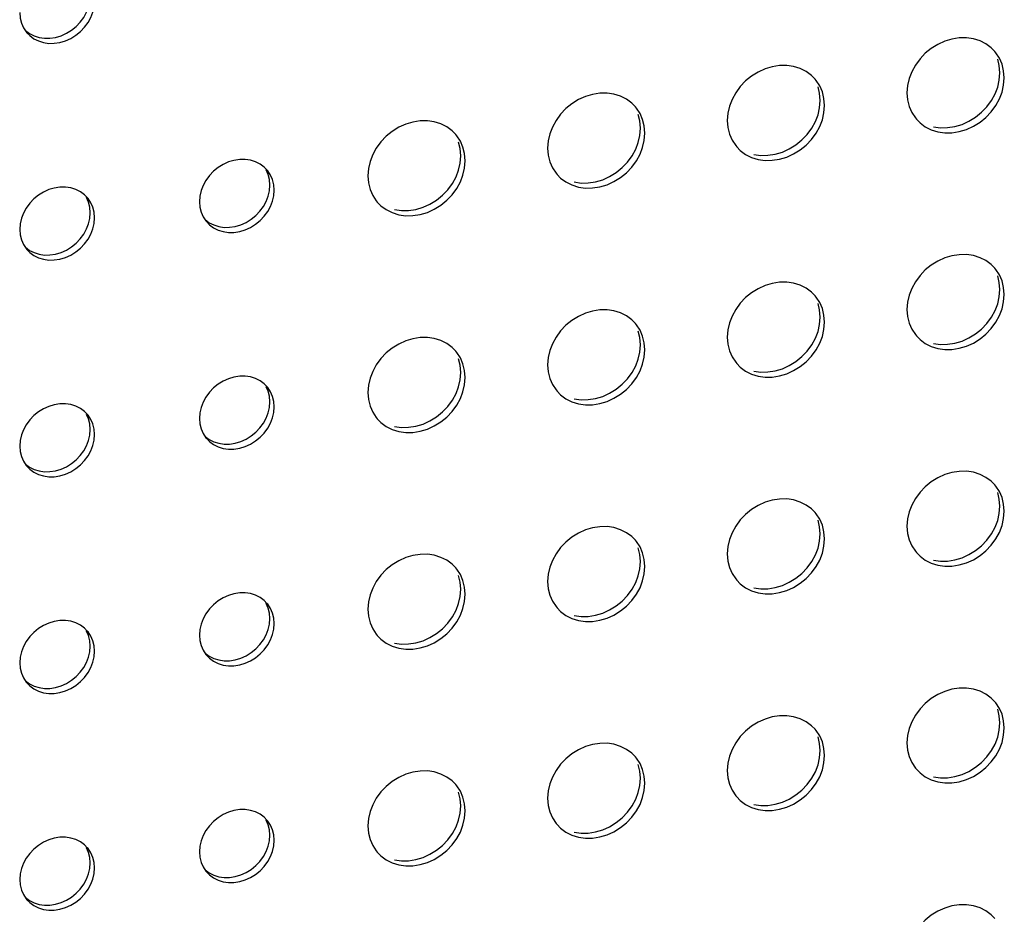
# Model space of a CAD drawing. Units: millimetres. Extents: x -1977 to 5064, y -188 to 6975.
# Drawn here: x 2488 to 2550, y 1354 to 1411 of the extents above; entities that cross this region are included whole.
import ezdxf

# ---------------------------------------------------------------- set-up
doc = ezdxf.new("R2010")
doc.units = ezdxf.units.MM
doc.header["$LTSCALE"] = 19.36
doc.layers.add('02___PRT_ALL_AXES', color=7, linetype='CONTINUOUS')

msp = doc.modelspace()

# ---------------------------------------------------------------- linework, layer by layer
at = {"layer": '02___PRT_ALL_AXES', "color": 7, "linetype": 'Continuous'}
for p, q in [((2491.152, 1409.747), (2491.473, 1409.945)), ((2491.473, 1409.945), (2491.761, 1410.178)), ((2489.774, 1409.435), (2490.118, 1409.439)), ((2549.692, 1406.811), (2549.732, 1407.272)), ((2538.416, 1405.077), (2538.456, 1405.537)), ((2527.139, 1403.342), (2527.179, 1403.803)), ((2546.91, 1403.903), (2547.358, 1404.035)), ((2515.863, 1401.608), (2515.903, 1402.068)), ((2535.633, 1402.168), (2536.081, 1402.3)), ((2503.891, 1399.871), (2503.922, 1400.225)), ((2524.357, 1400.434), (2524.805, 1400.566)), ((2513.081, 1398.699), (2513.529, 1398.831)), ((2492.615, 1398.137), (2492.646, 1398.491)), ((2502.749, 1398.085), (2503.038, 1398.318)), ((2501.05, 1397.575), (2501.395, 1397.579)), ((2502.428, 1397.887), (2502.749, 1398.085)), ((2491.152, 1396.152), (2491.473, 1396.351)), ((2491.473, 1396.351), (2491.761, 1396.583)), ((2489.774, 1395.84), (2490.118, 1395.844)), ((2549.692, 1393.217), (2549.732, 1393.677)), ((2538.416, 1391.482), (2538.456, 1391.943)), ((2527.139, 1389.748), (2527.179, 1390.208)), ((2546.91, 1390.308), (2547.358, 1390.44)), ((2515.863, 1388.013), (2515.903, 1388.474)), ((2535.633, 1388.574), (2536.081, 1388.706)), ((2503.891, 1386.277), (2503.922, 1386.631)), ((2524.357, 1386.839), (2524.805, 1386.971)), ((2513.081, 1385.105), (2513.529, 1385.237)), ((2492.615, 1384.542), (2492.646, 1384.896)), ((2502.749, 1384.491), (2503.038, 1384.723)), ((2501.05, 1383.98), (2501.395, 1383.984)), ((2502.428, 1384.292), (2502.749, 1384.491)), ((2491.152, 1382.558), (2491.473, 1382.756)), ((2491.473, 1382.756), (2491.761, 1382.989)), ((2489.774, 1382.245), (2490.118, 1382.25)), ((2549.692, 1379.622), (2549.732, 1380.083)), ((2538.416, 1377.888), (2538.456, 1378.348)), ((2527.139, 1376.153), (2527.179, 1376.614)), ((2546.91, 1376.714), (2547.358, 1376.846)), ((2515.863, 1374.419), (2515.903, 1374.879)), ((2535.633, 1374.979), (2536.081, 1375.111)), ((2503.891, 1372.682), (2503.922, 1373.036)), ((2524.357, 1373.245), (2524.805, 1373.377)), ((2513.081, 1371.51), (2513.529, 1371.642)), ((2492.615, 1370.947), (2492.646, 1371.302)), ((2502.749, 1370.896), (2503.038, 1371.129)), ((2501.05, 1370.385), (2501.395, 1370.39)), ((2502.428, 1370.698), (2502.749, 1370.896)), ((2491.152, 1368.963), (2491.473, 1369.162)), ((2491.473, 1369.162), (2491.761, 1369.394)), ((2489.774, 1368.651), (2490.118, 1368.655)), ((2549.692, 1366.028), (2549.732, 1366.488)), ((2538.416, 1364.293), (2538.456, 1364.753)), ((2527.139, 1362.559), (2527.179, 1363.019)), ((2546.91, 1363.119), (2547.358, 1363.251)), ((2515.863, 1360.824), (2515.903, 1361.284)), ((2535.633, 1361.384), (2536.081, 1361.517)), ((2503.891, 1359.087), (2503.922, 1359.441)), ((2524.357, 1359.65), (2524.805, 1359.782)), ((2513.081, 1357.915), (2513.529, 1358.047)), ((2492.615, 1357.353), (2492.646, 1357.707)), ((2502.749, 1357.302), (2503.038, 1357.534)), ((2501.05, 1356.791), (2501.395, 1356.795)), ((2502.428, 1357.103), (2502.749, 1357.302)), ((2491.152, 1355.369), (2491.473, 1355.567)), ((2491.473, 1355.567), (2491.761, 1355.799)), ((2489.774, 1355.056), (2490.118, 1355.061))]:
    msp.add_line(p, q, dxfattribs=at)
at = {"layer": '02___PRT_ALL_AXES', "color": 3, "linetype": 'Continuous'}
for p, q in [((2500.991, 1401.523), (2500.67, 1401.325)), ((2489.715, 1399.789), (2489.394, 1399.59)), ((2500.991, 1387.929), (2500.67, 1387.73)), ((2489.715, 1386.194), (2489.394, 1385.996)), ((2500.991, 1374.334), (2500.67, 1374.136)), ((2489.715, 1372.599), (2489.394, 1372.401)), ((2500.991, 1360.739), (2500.67, 1360.541)), ((2489.715, 1359.005), (2489.394, 1358.806))]:
    msp.add_line(p, q, dxfattribs=at)
for points in [[(2491.425, 1409.429), (2491.746, 1409.628), (2492.035, 1409.86), (2492.289, 1410.129), (2492.511, 1410.432), (2492.687, 1410.749), (2492.811, 1411.074), (2492.888, 1411.414), (2492.919, 1411.768)], [(2488.221, 1411.045), (2488.252, 1410.7), (2488.329, 1410.385), (2488.454, 1410.098)], [(2488.454, 1410.098), (2488.629, 1409.834), (2488.678, 1409.776)], [(2488.678, 1409.776), (2488.851, 1409.6), (2489.105, 1409.41), (2489.394, 1409.266), (2489.715, 1409.166)], [(2489.715, 1409.166), (2490.047, 1409.117), (2490.392, 1409.121), (2490.748, 1409.176), (2491.093, 1409.278), (2491.425, 1409.429)], [(2548.063, 1409.396), (2547.631, 1409.461), (2547.183, 1409.455), (2546.72, 1409.384), (2546.272, 1409.251), (2545.84, 1409.054), (2545.423, 1408.796), (2545.048, 1408.494), (2544.717, 1408.145), (2544.428, 1407.751), (2544.2, 1407.339), (2544.039, 1406.916), (2543.938, 1406.475), (2543.898, 1406.015)], [(2549.412, 1408.603), (2549.186, 1408.833), (2548.856, 1409.08), (2548.481, 1409.267), (2548.063, 1409.396)], [(2550.006, 1406.954), (2549.965, 1407.402), (2549.865, 1407.813), (2549.703, 1408.186), (2549.475, 1408.528), (2549.412, 1408.603)], [(2536.787, 1407.662), (2536.355, 1407.726), (2535.907, 1407.72), (2535.444, 1407.649), (2534.996, 1407.517), (2534.564, 1407.32), (2534.147, 1407.062), (2533.771, 1406.76), (2533.441, 1406.41), (2533.152, 1406.017), (2532.924, 1405.605), (2532.762, 1405.182), (2532.662, 1404.74), (2532.621, 1404.28)], [(2538.136, 1406.869), (2537.91, 1407.098), (2537.58, 1407.346), (2537.204, 1407.532), (2536.787, 1407.662)], [(2538.729, 1405.22), (2538.689, 1405.668), (2538.588, 1406.078), (2538.427, 1406.451), (2538.199, 1406.793), (2538.136, 1406.869)], [(2548.481, 1404.172), (2548.856, 1404.474), (2549.186, 1404.824), (2549.475, 1405.217), (2549.703, 1405.63), (2549.865, 1406.052), (2549.965, 1406.494), (2550.006, 1406.954)], [(2525.511, 1405.927), (2525.079, 1405.991), (2524.631, 1405.986), (2524.168, 1405.915), (2523.72, 1405.782), (2523.287, 1405.585), (2522.87, 1405.327), (2522.495, 1405.025), (2522.164, 1404.676), (2521.876, 1404.282), (2521.648, 1403.87), (2521.486, 1403.447), (2521.385, 1403.006), (2521.345, 1402.546)], [(2526.86, 1405.134), (2526.634, 1405.363), (2526.303, 1405.611), (2525.928, 1405.798), (2525.511, 1405.927)], [(2543.898, 1406.015), (2543.938, 1405.567), (2544.039, 1405.156), (2544.2, 1404.783)], [(2527.453, 1403.485), (2527.413, 1403.933), (2527.312, 1404.343), (2527.151, 1404.717), (2526.923, 1405.059), (2526.86, 1405.134)], [(2537.204, 1402.438), (2537.58, 1402.74), (2537.91, 1403.089), (2538.199, 1403.483), (2538.427, 1403.895), (2538.588, 1404.318), (2538.689, 1404.759), (2538.729, 1405.22)], [(2544.2, 1404.783), (2544.428, 1404.441), (2544.491, 1404.365)], [(2514.234, 1404.193), (2513.802, 1404.257), (2513.354, 1404.251), (2512.891, 1404.18), (2512.443, 1404.048), (2512.011, 1403.851), (2511.594, 1403.593), (2511.219, 1403.291), (2510.888, 1402.941), (2510.599, 1402.548), (2510.371, 1402.136), (2510.21, 1401.713), (2510.109, 1401.271), (2510.069, 1400.811)], [(2515.583, 1403.4), (2515.358, 1403.629), (2515.027, 1403.877), (2514.652, 1404.063), (2514.234, 1404.193)], [(2532.621, 1404.28), (2532.662, 1403.832), (2532.762, 1403.422), (2532.924, 1403.049)], [(2544.491, 1404.365), (2544.717, 1404.136), (2545.048, 1403.889), (2545.423, 1403.702), (2545.84, 1403.572), (2546.272, 1403.508), (2546.72, 1403.514), (2547.183, 1403.585)], [(2547.183, 1403.585), (2547.631, 1403.717), (2548.063, 1403.914), (2548.481, 1404.172)], [(2516.177, 1401.751), (2516.137, 1402.198), (2516.036, 1402.609), (2515.874, 1402.982), (2515.646, 1403.324), (2515.583, 1403.4)], [(2525.928, 1400.703), (2526.303, 1401.005), (2526.634, 1401.355), (2526.923, 1401.748), (2527.151, 1402.161), (2527.312, 1402.583), (2527.413, 1403.025), (2527.453, 1403.485)], [(2521.345, 1402.546), (2521.385, 1402.098), (2521.486, 1401.687), (2521.648, 1401.314)], [(2532.924, 1403.049), (2533.152, 1402.706), (2533.215, 1402.631)], [(2533.215, 1402.631), (2533.441, 1402.402), (2533.771, 1402.154), (2534.147, 1401.967), (2534.564, 1401.838), (2534.996, 1401.774), (2535.444, 1401.779), (2535.907, 1401.851)], [(2535.907, 1401.851), (2536.355, 1401.983), (2536.787, 1402.18), (2537.204, 1402.438)], [(2500.67, 1401.325), (2500.382, 1401.092), (2500.127, 1400.824), (2499.905, 1400.521), (2499.73, 1400.204), (2499.606, 1399.879), (2499.528, 1399.539), (2499.497, 1399.185)], [(2502.369, 1401.836), (2502.025, 1401.831), (2501.668, 1401.776), (2501.324, 1401.675), (2500.991, 1401.523)], [(2503.739, 1401.176), (2503.565, 1401.353), (2503.311, 1401.543), (2503.023, 1401.687), (2502.702, 1401.786), (2502.369, 1401.836)], [(2514.652, 1398.969), (2515.027, 1399.271), (2515.358, 1399.62), (2515.646, 1400.014), (2515.874, 1400.426), (2516.036, 1400.849), (2516.137, 1401.29), (2516.177, 1401.751)], [(2521.648, 1401.314), (2521.876, 1400.972), (2521.939, 1400.896)], [(2504.196, 1399.908), (2504.165, 1400.252), (2504.087, 1400.568), (2503.963, 1400.855), (2503.788, 1401.118), (2503.739, 1401.176)], [(2510.069, 1400.811), (2510.109, 1400.363), (2510.21, 1399.953), (2510.371, 1399.58)], [(2521.939, 1400.896), (2522.164, 1400.667), (2522.495, 1400.42), (2522.87, 1400.233), (2523.287, 1400.103), (2523.72, 1400.039), (2524.168, 1400.045), (2524.631, 1400.116)], [(2524.631, 1400.116), (2525.079, 1400.248), (2525.511, 1400.445), (2525.928, 1400.703)], [(2491.093, 1400.101), (2490.748, 1400.097), (2490.392, 1400.042), (2490.047, 1399.94), (2489.715, 1399.789)], [(2492.463, 1399.442), (2492.289, 1399.618), (2492.035, 1399.808), (2491.746, 1399.952), (2491.425, 1400.052), (2491.093, 1400.101)], [(2489.394, 1399.59), (2489.105, 1399.358), (2488.851, 1399.089), (2488.629, 1398.786), (2488.454, 1398.469), (2488.329, 1398.144), (2488.252, 1397.804), (2488.221, 1397.45)], [(2492.919, 1398.173), (2492.888, 1398.518), (2492.811, 1398.833), (2492.687, 1399.12), (2492.511, 1399.384), (2492.463, 1399.442)], [(2502.702, 1397.569), (2503.023, 1397.768), (2503.311, 1398), (2503.565, 1398.269), (2503.788, 1398.572), (2503.963, 1398.889), (2504.087, 1399.214), (2504.165, 1399.553), (2504.196, 1399.908)], [(2510.371, 1399.58), (2510.599, 1399.237), (2510.662, 1399.162)], [(2499.497, 1399.185), (2499.528, 1398.84), (2499.606, 1398.525), (2499.73, 1398.238)], [(2510.662, 1399.162), (2510.888, 1398.933), (2511.219, 1398.685), (2511.594, 1398.498), (2512.011, 1398.369), (2512.443, 1398.305), (2512.891, 1398.31), (2513.354, 1398.382)], [(2513.354, 1398.382), (2513.802, 1398.514), (2514.234, 1398.711), (2514.652, 1398.969)], [(2499.73, 1398.238), (2499.905, 1397.974), (2499.954, 1397.916)], [(2491.425, 1395.835), (2491.746, 1396.033), (2492.035, 1396.266), (2492.289, 1396.534), (2492.511, 1396.837), (2492.687, 1397.154), (2492.811, 1397.479), (2492.888, 1397.819), (2492.919, 1398.173)], [(2499.954, 1397.916), (2500.127, 1397.74), (2500.382, 1397.549), (2500.67, 1397.406), (2500.991, 1397.306)], [(2488.221, 1397.45), (2488.252, 1397.106), (2488.329, 1396.79), (2488.454, 1396.503)], [(2500.991, 1397.306), (2501.324, 1397.257), (2501.668, 1397.261), (2502.025, 1397.316), (2502.369, 1397.418), (2502.702, 1397.569)], [(2488.454, 1396.503), (2488.629, 1396.24), (2488.678, 1396.182)], [(2488.678, 1396.182), (2488.851, 1396.005), (2489.105, 1395.815), (2489.394, 1395.671), (2489.715, 1395.572)], [(2489.715, 1395.572), (2490.047, 1395.522), (2490.392, 1395.527), (2490.748, 1395.582), (2491.093, 1395.683), (2491.425, 1395.835)], [(2548.063, 1395.802), (2547.631, 1395.866), (2547.183, 1395.86), (2546.72, 1395.789), (2546.272, 1395.657), (2545.84, 1395.46), (2545.423, 1395.202), (2545.048, 1394.9), (2544.717, 1394.55), (2544.428, 1394.157), (2544.2, 1393.744), (2544.039, 1393.322), (2543.938, 1392.88), (2543.898, 1392.42)], [(2549.412, 1395.009), (2549.186, 1395.238), (2548.856, 1395.486), (2548.481, 1395.672), (2548.063, 1395.802)], [(2550.006, 1393.359), (2549.965, 1393.807), (2549.865, 1394.218), (2549.703, 1394.591), (2549.475, 1394.933), (2549.412, 1395.009)], [(2536.787, 1394.067), (2536.355, 1394.131), (2535.907, 1394.126), (2535.444, 1394.054), (2534.996, 1393.922), (2534.564, 1393.725), (2534.147, 1393.467), (2533.771, 1393.165), (2533.441, 1392.816), (2533.152, 1392.422), (2532.924, 1392.01), (2532.762, 1391.587), (2532.662, 1391.146), (2532.621, 1390.685)], [(2538.136, 1393.274), (2537.91, 1393.503), (2537.58, 1393.751), (2537.204, 1393.938), (2536.787, 1394.067)], [(2538.729, 1391.625), (2538.689, 1392.073), (2538.588, 1392.483), (2538.427, 1392.856), (2538.199, 1393.199), (2538.136, 1393.274)], [(2548.481, 1390.578), (2548.856, 1390.88), (2549.186, 1391.229), (2549.475, 1391.623), (2549.703, 1392.035), (2549.865, 1392.458), (2549.965, 1392.899), (2550.006, 1393.359)], [(2525.511, 1392.333), (2525.079, 1392.397), (2524.631, 1392.391), (2524.168, 1392.32), (2523.72, 1392.188), (2523.287, 1391.991), (2522.87, 1391.733), (2522.495, 1391.431), (2522.164, 1391.081), (2521.876, 1390.688), (2521.648, 1390.275), (2521.486, 1389.853), (2521.385, 1389.411), (2521.345, 1388.951)], [(2526.86, 1391.54), (2526.634, 1391.769), (2526.303, 1392.016), (2525.928, 1392.203), (2525.511, 1392.333)], [(2543.898, 1392.42), (2543.938, 1391.972), (2544.039, 1391.562), (2544.2, 1391.188)], [(2527.453, 1389.89), (2527.413, 1390.338), (2527.312, 1390.749), (2527.151, 1391.122), (2526.923, 1391.464), (2526.86, 1391.54)], [(2537.204, 1388.843), (2537.58, 1389.145), (2537.91, 1389.495), (2538.199, 1389.888), (2538.427, 1390.3), (2538.588, 1390.723), (2538.689, 1391.165), (2538.729, 1391.625)], [(2544.2, 1391.188), (2544.428, 1390.846), (2544.491, 1390.771)], [(2514.234, 1390.598), (2513.802, 1390.662), (2513.354, 1390.657), (2512.891, 1390.585), (2512.443, 1390.453), (2512.011, 1390.256), (2511.594, 1389.998), (2511.219, 1389.696), (2510.888, 1389.347), (2510.599, 1388.953), (2510.371, 1388.541), (2510.21, 1388.118), (2510.109, 1387.677), (2510.069, 1387.216)], [(2515.583, 1389.805), (2515.358, 1390.034), (2515.027, 1390.282), (2514.652, 1390.469), (2514.234, 1390.598)], [(2532.621, 1390.685), (2532.662, 1390.237), (2532.762, 1389.827), (2532.924, 1389.454)], [(2544.491, 1390.771), (2544.717, 1390.542), (2545.048, 1390.294), (2545.423, 1390.107), (2545.84, 1389.978), (2546.272, 1389.914), (2546.72, 1389.919), (2547.183, 1389.99)], [(2547.183, 1389.99), (2547.631, 1390.123), (2548.063, 1390.32), (2548.481, 1390.578)], [(2516.177, 1388.156), (2516.137, 1388.604), (2516.036, 1389.014), (2515.874, 1389.387), (2515.646, 1389.73), (2515.583, 1389.805)], [(2525.928, 1387.109), (2526.303, 1387.411), (2526.634, 1387.76), (2526.923, 1388.154), (2527.151, 1388.566), (2527.312, 1388.989), (2527.413, 1389.43), (2527.453, 1389.89)], [(2521.345, 1388.951), (2521.385, 1388.503), (2521.486, 1388.092), (2521.648, 1387.719)], [(2532.924, 1389.454), (2533.152, 1389.112), (2533.215, 1389.036)], [(2533.215, 1389.036), (2533.441, 1388.807), (2533.771, 1388.559), (2534.147, 1388.373), (2534.564, 1388.243), (2534.996, 1388.179), (2535.444, 1388.185), (2535.907, 1388.256)], [(2535.907, 1388.256), (2536.355, 1388.388), (2536.787, 1388.585), (2537.204, 1388.843)], [(2500.67, 1387.73), (2500.382, 1387.498), (2500.127, 1387.229), (2499.905, 1386.926), (2499.73, 1386.609), (2499.606, 1386.284), (2499.528, 1385.944), (2499.497, 1385.59)], [(2502.369, 1388.241), (2502.025, 1388.237), (2501.668, 1388.182), (2501.324, 1388.08), (2500.991, 1387.929)], [(2503.739, 1387.582), (2503.565, 1387.758), (2503.311, 1387.948), (2503.023, 1388.092), (2502.702, 1388.192), (2502.369, 1388.241)], [(2514.652, 1385.374), (2515.027, 1385.676), (2515.358, 1386.025), (2515.646, 1386.419), (2515.874, 1386.831), (2516.036, 1387.254), (2516.137, 1387.696), (2516.177, 1388.156)], [(2521.648, 1387.719), (2521.876, 1387.377), (2521.939, 1387.302)], [(2504.196, 1386.313), (2504.165, 1386.658), (2504.087, 1386.973), (2503.963, 1387.26), (2503.788, 1387.523), (2503.739, 1387.582)], [(2510.069, 1387.216), (2510.109, 1386.768), (2510.21, 1386.358), (2510.371, 1385.985)], [(2521.939, 1387.302), (2522.164, 1387.072), (2522.495, 1386.825), (2522.87, 1386.638), (2523.287, 1386.509), (2523.72, 1386.444), (2524.168, 1386.45), (2524.631, 1386.521)], [(2524.631, 1386.521), (2525.079, 1386.654), (2525.511, 1386.851), (2525.928, 1387.109)], [(2491.093, 1386.506), (2490.748, 1386.502), (2490.392, 1386.447), (2490.047, 1386.346), (2489.715, 1386.194)], [(2492.463, 1385.847), (2492.289, 1386.023), (2492.035, 1386.214), (2491.746, 1386.357), (2491.425, 1386.457), (2491.093, 1386.506)], [(2489.394, 1385.996), (2489.105, 1385.763), (2488.851, 1385.495), (2488.629, 1385.192), (2488.454, 1384.875), (2488.329, 1384.549), (2488.252, 1384.21), (2488.221, 1383.856)], [(2492.919, 1384.578), (2492.888, 1384.923), (2492.811, 1385.239), (2492.687, 1385.526), (2492.511, 1385.789), (2492.463, 1385.847)], [(2502.702, 1383.975), (2503.023, 1384.173), (2503.311, 1384.405), (2503.565, 1384.674), (2503.788, 1384.977), (2503.963, 1385.294), (2504.087, 1385.619), (2504.165, 1385.959), (2504.196, 1386.313)], [(2510.371, 1385.985), (2510.599, 1385.643), (2510.662, 1385.567)], [(2499.497, 1385.59), (2499.528, 1385.246), (2499.606, 1384.93), (2499.73, 1384.643)], [(2510.662, 1385.567), (2510.888, 1385.338), (2511.219, 1385.09), (2511.594, 1384.904), (2512.011, 1384.774), (2512.443, 1384.71), (2512.891, 1384.716), (2513.354, 1384.787)], [(2513.354, 1384.787), (2513.802, 1384.919), (2514.234, 1385.116), (2514.652, 1385.374)], [(2499.73, 1384.643), (2499.905, 1384.38), (2499.954, 1384.322)], [(2491.425, 1382.24), (2491.746, 1382.439), (2492.035, 1382.671), (2492.289, 1382.94), (2492.511, 1383.242), (2492.687, 1383.56), (2492.811, 1383.885), (2492.888, 1384.224), (2492.919, 1384.578)], [(2499.954, 1384.322), (2500.127, 1384.145), (2500.382, 1383.955), (2500.67, 1383.811), (2500.991, 1383.712)], [(2488.221, 1383.856), (2488.252, 1383.511), (2488.329, 1383.195), (2488.454, 1382.908)], [(2500.991, 1383.712), (2501.324, 1383.662), (2501.668, 1383.667), (2502.025, 1383.721), (2502.369, 1383.823), (2502.702, 1383.975)], [(2488.454, 1382.908), (2488.629, 1382.645), (2488.678, 1382.587)], [(2488.678, 1382.587), (2488.851, 1382.411), (2489.105, 1382.22), (2489.394, 1382.077), (2489.715, 1381.977)], [(2489.715, 1381.977), (2490.047, 1381.928), (2490.392, 1381.932), (2490.748, 1381.987), (2491.093, 1382.089), (2491.425, 1382.24)], [(2548.063, 1382.207), (2547.631, 1382.271), (2547.183, 1382.266), (2546.72, 1382.194), (2546.272, 1382.062), (2545.84, 1381.865), (2545.423, 1381.607), (2545.048, 1381.305), (2544.717, 1380.956), (2544.428, 1380.562), (2544.2, 1380.15), (2544.039, 1379.727), (2543.938, 1379.286), (2543.898, 1378.825)], [(2549.412, 1381.414), (2549.186, 1381.643), (2548.856, 1381.891), (2548.481, 1382.078), (2548.063, 1382.207)], [(2550.006, 1379.765), (2549.965, 1380.213), (2549.865, 1380.623), (2549.703, 1380.996), (2549.475, 1381.339), (2549.412, 1381.414)], [(2536.787, 1380.473), (2536.355, 1380.537), (2535.907, 1380.531), (2535.444, 1380.46), (2534.996, 1380.328), (2534.564, 1380.131), (2534.147, 1379.873), (2533.771, 1379.571), (2533.441, 1379.221), (2533.152, 1378.828), (2532.924, 1378.415), (2532.762, 1377.993), (2532.662, 1377.551), (2532.621, 1377.091)], [(2538.136, 1379.68), (2537.91, 1379.909), (2537.58, 1380.156), (2537.204, 1380.343), (2536.787, 1380.473)], [(2538.729, 1378.03), (2538.689, 1378.478), (2538.588, 1378.889), (2538.427, 1379.262), (2538.199, 1379.604), (2538.136, 1379.68)], [(2548.481, 1376.983), (2548.856, 1377.285), (2549.186, 1377.634), (2549.475, 1378.028), (2549.703, 1378.44), (2549.865, 1378.863), (2549.965, 1379.305), (2550.006, 1379.765)], [(2525.511, 1378.738), (2525.079, 1378.802), (2524.631, 1378.797), (2524.168, 1378.725), (2523.72, 1378.593), (2523.287, 1378.396), (2522.87, 1378.138), (2522.495, 1377.836), (2522.164, 1377.487), (2521.876, 1377.093), (2521.648, 1376.681), (2521.486, 1376.258), (2521.385, 1375.817), (2521.345, 1375.356)], [(2526.86, 1377.945), (2526.634, 1378.174), (2526.303, 1378.422), (2525.928, 1378.609), (2525.511, 1378.738)], [(2543.898, 1378.825), (2543.938, 1378.377), (2544.039, 1377.967), (2544.2, 1377.594)], [(2527.453, 1376.296), (2527.413, 1376.744), (2527.312, 1377.154), (2527.151, 1377.527), (2526.923, 1377.869), (2526.86, 1377.945)], [(2537.204, 1375.248), (2537.58, 1375.551), (2537.91, 1375.9), (2538.199, 1376.293), (2538.427, 1376.706), (2538.588, 1377.129), (2538.689, 1377.57), (2538.729, 1378.03)], [(2544.2, 1377.594), (2544.428, 1377.252), (2544.491, 1377.176)], [(2514.234, 1377.004), (2513.802, 1377.068), (2513.354, 1377.062), (2512.891, 1376.991), (2512.443, 1376.859), (2512.011, 1376.662), (2511.594, 1376.404), (2511.219, 1376.102), (2510.888, 1375.752), (2510.599, 1375.359), (2510.371, 1374.946), (2510.21, 1374.524), (2510.109, 1374.082), (2510.069, 1373.622)], [(2515.583, 1376.211), (2515.358, 1376.44), (2515.027, 1376.687), (2514.652, 1376.874), (2514.234, 1377.004)], [(2532.621, 1377.091), (2532.662, 1376.643), (2532.762, 1376.232), (2532.924, 1375.859)], [(2544.491, 1377.176), (2544.717, 1376.947), (2545.048, 1376.699), (2545.423, 1376.513), (2545.84, 1376.383), (2546.272, 1376.319), (2546.72, 1376.325), (2547.183, 1376.396)], [(2547.183, 1376.396), (2547.631, 1376.528), (2548.063, 1376.725), (2548.481, 1376.983)], [(2516.177, 1374.561), (2516.137, 1375.009), (2516.036, 1375.42), (2515.874, 1375.793), (2515.646, 1376.135), (2515.583, 1376.211)], [(2525.928, 1373.514), (2526.303, 1373.816), (2526.634, 1374.165), (2526.923, 1374.559), (2527.151, 1374.971), (2527.312, 1375.394), (2527.413, 1375.835), (2527.453, 1376.296)], [(2521.345, 1375.356), (2521.385, 1374.908), (2521.486, 1374.498), (2521.648, 1374.125)], [(2532.924, 1375.859), (2533.152, 1375.517), (2533.215, 1375.442)], [(2533.215, 1375.442), (2533.441, 1375.212), (2533.771, 1374.965), (2534.147, 1374.778), (2534.564, 1374.648), (2534.996, 1374.584), (2535.444, 1374.59), (2535.907, 1374.661)], [(2535.907, 1374.661), (2536.355, 1374.793), (2536.787, 1374.99), (2537.204, 1375.248)], [(2500.67, 1374.136), (2500.382, 1373.903), (2500.127, 1373.634), (2499.905, 1373.332), (2499.73, 1373.015), (2499.606, 1372.689), (2499.528, 1372.35), (2499.497, 1371.996)], [(2502.369, 1374.646), (2502.025, 1374.642), (2501.668, 1374.587), (2501.324, 1374.486), (2500.991, 1374.334)], [(2503.739, 1373.987), (2503.565, 1374.163), (2503.311, 1374.354), (2503.023, 1374.497), (2502.702, 1374.597), (2502.369, 1374.646)], [(2514.652, 1371.779), (2515.027, 1372.082), (2515.358, 1372.431), (2515.646, 1372.824), (2515.874, 1373.237), (2516.036, 1373.659), (2516.137, 1374.101), (2516.177, 1374.561)], [(2521.648, 1374.125), (2521.876, 1373.783), (2521.939, 1373.707)], [(2504.196, 1372.718), (2504.165, 1373.063), (2504.087, 1373.379), (2503.963, 1373.666), (2503.788, 1373.929), (2503.739, 1373.987)], [(2510.069, 1373.622), (2510.109, 1373.174), (2510.21, 1372.763), (2510.371, 1372.39)], [(2521.939, 1373.707), (2522.164, 1373.478), (2522.495, 1373.23), (2522.87, 1373.044), (2523.287, 1372.914), (2523.72, 1372.85), (2524.168, 1372.856), (2524.631, 1372.927)], [(2524.631, 1372.927), (2525.079, 1373.059), (2525.511, 1373.256), (2525.928, 1373.514)], [(2491.093, 1372.912), (2490.748, 1372.907), (2490.392, 1372.853), (2490.047, 1372.751), (2489.715, 1372.599)], [(2492.463, 1372.252), (2492.289, 1372.429), (2492.035, 1372.619), (2491.746, 1372.763), (2491.425, 1372.863), (2491.093, 1372.912)], [(2489.394, 1372.401), (2489.105, 1372.169), (2488.851, 1371.9), (2488.629, 1371.597), (2488.454, 1371.28), (2488.329, 1370.955), (2488.252, 1370.615), (2488.221, 1370.261)], [(2492.919, 1370.984), (2492.888, 1371.328), (2492.811, 1371.644), (2492.687, 1371.931), (2492.511, 1372.194), (2492.463, 1372.252)], [(2502.702, 1370.38), (2503.023, 1370.578), (2503.311, 1370.811), (2503.565, 1371.08), (2503.788, 1371.382), (2503.963, 1371.699), (2504.087, 1372.025), (2504.165, 1372.364), (2504.196, 1372.718)], [(2510.371, 1372.39), (2510.599, 1372.048), (2510.662, 1371.973)], [(2499.497, 1371.996), (2499.528, 1371.651), (2499.606, 1371.335), (2499.73, 1371.048)], [(2510.662, 1371.973), (2510.888, 1371.743), (2511.219, 1371.496), (2511.594, 1371.309), (2512.011, 1371.179), (2512.443, 1371.115), (2512.891, 1371.121), (2513.354, 1371.192)], [(2513.354, 1371.192), (2513.802, 1371.324), (2514.234, 1371.521), (2514.652, 1371.779)], [(2499.73, 1371.048), (2499.905, 1370.785), (2499.954, 1370.727)], [(2491.425, 1368.645), (2491.746, 1368.844), (2492.035, 1369.076), (2492.289, 1369.345), (2492.511, 1369.648), (2492.687, 1369.965), (2492.811, 1370.29), (2492.888, 1370.63), (2492.919, 1370.984)], [(2499.954, 1370.727), (2500.127, 1370.551), (2500.382, 1370.36), (2500.67, 1370.217), (2500.991, 1370.117)], [(2488.221, 1370.261), (2488.252, 1369.917), (2488.329, 1369.601), (2488.454, 1369.314)], [(2500.991, 1370.117), (2501.324, 1370.068), (2501.668, 1370.072), (2502.025, 1370.127), (2502.369, 1370.228), (2502.702, 1370.38)], [(2488.454, 1369.314), (2488.629, 1369.051), (2488.678, 1368.992)], [(2488.678, 1368.992), (2488.851, 1368.816), (2489.105, 1368.626), (2489.394, 1368.482), (2489.715, 1368.382)], [(2489.715, 1368.382), (2490.047, 1368.333), (2490.392, 1368.337), (2490.748, 1368.392), (2491.093, 1368.494), (2491.425, 1368.645)], [(2548.063, 1368.613), (2547.631, 1368.677), (2547.183, 1368.671), (2546.72, 1368.6), (2546.272, 1368.468), (2545.84, 1368.271), (2545.423, 1368.013), (2545.048, 1367.71), (2544.717, 1367.361), (2544.428, 1366.968), (2544.2, 1366.555), (2544.039, 1366.133), (2543.938, 1365.691), (2543.898, 1365.231)], [(2549.412, 1367.819), (2549.186, 1368.049), (2548.856, 1368.296), (2548.481, 1368.483), (2548.063, 1368.613)], [(2550.006, 1366.17), (2549.965, 1366.618), (2549.865, 1367.029), (2549.703, 1367.402), (2549.475, 1367.744), (2549.412, 1367.819)], [(2536.787, 1366.878), (2536.355, 1366.942), (2535.907, 1366.936), (2535.444, 1366.865), (2534.996, 1366.733), (2534.564, 1366.536), (2534.147, 1366.278), (2533.771, 1365.976), (2533.441, 1365.627), (2533.152, 1365.233), (2532.924, 1364.821), (2532.762, 1364.398), (2532.662, 1363.957), (2532.621, 1363.496)], [(2538.136, 1366.085), (2537.91, 1366.314), (2537.58, 1366.562), (2537.204, 1366.748), (2536.787, 1366.878)], [(2538.729, 1364.436), (2538.689, 1364.884), (2538.588, 1365.294), (2538.427, 1365.667), (2538.199, 1366.009), (2538.136, 1366.085)], [(2548.481, 1363.388), (2548.856, 1363.69), (2549.186, 1364.04), (2549.475, 1364.433), (2549.703, 1364.846), (2549.865, 1365.268), (2549.965, 1365.71), (2550.006, 1366.17)], [(2525.511, 1365.144), (2525.079, 1365.208), (2524.631, 1365.202), (2524.168, 1365.131), (2523.72, 1364.999), (2523.287, 1364.802), (2522.87, 1364.544), (2522.495, 1364.241), (2522.164, 1363.892), (2521.876, 1363.499), (2521.648, 1363.086), (2521.486, 1362.663), (2521.385, 1362.222), (2521.345, 1361.762)], [(2526.86, 1364.35), (2526.634, 1364.58), (2526.303, 1364.827), (2525.928, 1365.014), (2525.511, 1365.144)], [(2543.898, 1365.231), (2543.938, 1364.783), (2544.039, 1364.372), (2544.2, 1363.999)], [(2527.453, 1362.701), (2527.413, 1363.149), (2527.312, 1363.56), (2527.151, 1363.933), (2526.923, 1364.275), (2526.86, 1364.35)], [(2537.204, 1361.654), (2537.58, 1361.956), (2537.91, 1362.305), (2538.199, 1362.699), (2538.427, 1363.111), (2538.588, 1363.534), (2538.689, 1363.975), (2538.729, 1364.436)], [(2544.2, 1363.999), (2544.428, 1363.657), (2544.491, 1363.581)], [(2514.234, 1363.409), (2513.802, 1363.473), (2513.354, 1363.467), (2512.891, 1363.396), (2512.443, 1363.264), (2512.011, 1363.067), (2511.594, 1362.809), (2511.219, 1362.507), (2510.888, 1362.158), (2510.599, 1361.764), (2510.371, 1361.352), (2510.21, 1360.929), (2510.109, 1360.487), (2510.069, 1360.027)], [(2515.583, 1362.616), (2515.358, 1362.845), (2515.027, 1363.093), (2514.652, 1363.279), (2514.234, 1363.409)], [(2532.621, 1363.496), (2532.662, 1363.048), (2532.762, 1362.638), (2532.924, 1362.265)], [(2544.491, 1363.581), (2544.717, 1363.352), (2545.048, 1363.105), (2545.423, 1362.918), (2545.84, 1362.788), (2546.272, 1362.724), (2546.72, 1362.73), (2547.183, 1362.801)], [(2547.183, 1362.801), (2547.631, 1362.933), (2548.063, 1363.13), (2548.481, 1363.388)], [(2516.177, 1360.967), (2516.137, 1361.415), (2516.036, 1361.825), (2515.874, 1362.198), (2515.646, 1362.54), (2515.583, 1362.616)], [(2525.928, 1359.919), (2526.303, 1360.221), (2526.634, 1360.571), (2526.923, 1360.964), (2527.151, 1361.377), (2527.312, 1361.799), (2527.413, 1362.241), (2527.453, 1362.701)], [(2521.345, 1361.762), (2521.385, 1361.314), (2521.486, 1360.903), (2521.648, 1360.53)], [(2532.924, 1362.265), (2533.152, 1361.923), (2533.215, 1361.847)], [(2533.215, 1361.847), (2533.441, 1361.618), (2533.771, 1361.37), (2534.147, 1361.183), (2534.564, 1361.054), (2534.996, 1360.99), (2535.444, 1360.996), (2535.907, 1361.067)], [(2535.907, 1361.067), (2536.355, 1361.199), (2536.787, 1361.396), (2537.204, 1361.654)], [(2500.67, 1360.541), (2500.382, 1360.309), (2500.127, 1360.04), (2499.905, 1359.737), (2499.73, 1359.42), (2499.606, 1359.095), (2499.528, 1358.755), (2499.497, 1358.401)], [(2502.369, 1361.052), (2502.025, 1361.047), (2501.668, 1360.993), (2501.324, 1360.891), (2500.991, 1360.739)], [(2503.739, 1360.392), (2503.565, 1360.569), (2503.311, 1360.759), (2503.023, 1360.903), (2502.702, 1361.002), (2502.369, 1361.052)], [(2514.652, 1358.185), (2515.027, 1358.487), (2515.358, 1358.836), (2515.646, 1359.23), (2515.874, 1359.642), (2516.036, 1360.065), (2516.137, 1360.506), (2516.177, 1360.967)], [(2521.648, 1360.53), (2521.876, 1360.188), (2521.939, 1360.112)], [(2504.196, 1359.124), (2504.165, 1359.468), (2504.087, 1359.784), (2503.963, 1360.071), (2503.788, 1360.334), (2503.739, 1360.392)], [(2510.069, 1360.027), (2510.109, 1359.579), (2510.21, 1359.169), (2510.371, 1358.796)], [(2521.939, 1360.112), (2522.164, 1359.883), (2522.495, 1359.636), (2522.87, 1359.449), (2523.287, 1359.319), (2523.72, 1359.255), (2524.168, 1359.261), (2524.631, 1359.332)], [(2524.631, 1359.332), (2525.079, 1359.464), (2525.511, 1359.661), (2525.928, 1359.919)], [(2491.093, 1359.317), (2490.748, 1359.313), (2490.392, 1359.258), (2490.047, 1359.156), (2489.715, 1359.005)], [(2492.463, 1358.658), (2492.289, 1358.834), (2492.035, 1359.025), (2491.746, 1359.168), (2491.425, 1359.268), (2491.093, 1359.317)], [(2489.394, 1358.806), (2489.105, 1358.574), (2488.851, 1358.305), (2488.629, 1358.003), (2488.454, 1357.685), (2488.329, 1357.36), (2488.252, 1357.021), (2488.221, 1356.666)], [(2492.919, 1357.389), (2492.888, 1357.734), (2492.811, 1358.05), (2492.687, 1358.337), (2492.511, 1358.6), (2492.463, 1358.658)], [(2502.702, 1356.785), (2503.023, 1356.984), (2503.311, 1357.216), (2503.565, 1357.485), (2503.788, 1357.788), (2503.963, 1358.105), (2504.087, 1358.43), (2504.165, 1358.77), (2504.196, 1359.124)], [(2510.371, 1358.796), (2510.599, 1358.453), (2510.662, 1358.378)], [(2499.497, 1358.401), (2499.528, 1358.056), (2499.606, 1357.741), (2499.73, 1357.454)], [(2510.662, 1358.378), (2510.888, 1358.149), (2511.219, 1357.901), (2511.594, 1357.714), (2512.011, 1357.585), (2512.443, 1357.521), (2512.891, 1357.526), (2513.354, 1357.598)], [(2513.354, 1357.598), (2513.802, 1357.73), (2514.234, 1357.927), (2514.652, 1358.185)], [(2499.73, 1357.454), (2499.905, 1357.191), (2499.954, 1357.132)], [(2491.425, 1355.051), (2491.746, 1355.249), (2492.035, 1355.482), (2492.289, 1355.75), (2492.511, 1356.053), (2492.687, 1356.37), (2492.811, 1356.695), (2492.888, 1357.035), (2492.919, 1357.389)], [(2499.954, 1357.132), (2500.127, 1356.956), (2500.382, 1356.766), (2500.67, 1356.622), (2500.991, 1356.522)], [(2488.221, 1356.666), (2488.252, 1356.322), (2488.329, 1356.006), (2488.454, 1355.719)], [(2500.991, 1356.522), (2501.324, 1356.473), (2501.668, 1356.477), (2502.025, 1356.532), (2502.369, 1356.634), (2502.702, 1356.785)], [(2488.454, 1355.719), (2488.629, 1355.456), (2488.678, 1355.398)], [(2488.678, 1355.398), (2488.851, 1355.222), (2489.105, 1355.031), (2489.394, 1354.887), (2489.715, 1354.788)], [(2489.715, 1354.788), (2490.047, 1354.738), (2490.392, 1354.743), (2490.748, 1354.798), (2491.093, 1354.899), (2491.425, 1355.051)], [(2548.063, 1355.018), (2547.631, 1355.082), (2547.183, 1355.076), (2546.72, 1355.005), (2546.272, 1354.873), (2545.84, 1354.676), (2545.423, 1354.418), (2545.048, 1354.116), (2544.717, 1353.767), (2544.428, 1353.373), (2544.2, 1352.961), (2544.039, 1352.538), (2543.938, 1352.096), (2543.898, 1351.636)], [(2549.412, 1354.225), (2549.186, 1354.454), (2548.856, 1354.702), (2548.481, 1354.888), (2548.063, 1355.018)]]:
    msp.add_lwpolyline(points, dxfattribs=at)
at = {"layer": '02___PRT_ALL_AXES', "color": 7, "linetype": 'Continuous'}
for points in [[(2491.761, 1410.178), (2492.016, 1410.447), (2492.238, 1410.749), (2492.413, 1411.067), (2492.537, 1411.392), (2492.615, 1411.731)], [(2488.565, 1409.93), (2488.578, 1409.918), (2488.832, 1409.727), (2489.12, 1409.584), (2489.441, 1409.484), (2489.774, 1409.435)], [(2490.118, 1409.439), (2490.475, 1409.494), (2490.819, 1409.595), (2491.152, 1409.747)], [(2549.732, 1407.272), (2549.692, 1407.72), (2549.591, 1408.13)], [(2538.456, 1405.537), (2538.416, 1405.985), (2538.315, 1406.396)], [(2547.358, 1404.035), (2547.79, 1404.232), (2548.207, 1404.49), (2548.582, 1404.792), (2548.913, 1405.141), (2549.202, 1405.535), (2549.43, 1405.947), (2549.591, 1406.37), (2549.692, 1406.811)], [(2536.081, 1402.3), (2536.513, 1402.497), (2536.931, 1402.755), (2537.306, 1403.058), (2537.637, 1403.407), (2537.925, 1403.8), (2538.153, 1404.213), (2538.315, 1404.635), (2538.416, 1405.077)], [(2527.179, 1403.803), (2527.139, 1404.251), (2527.038, 1404.661)], [(2545.566, 1403.89), (2545.999, 1403.826), (2546.447, 1403.832), (2546.91, 1403.903)], [(2524.805, 1400.566), (2525.237, 1400.763), (2525.654, 1401.021), (2526.03, 1401.323), (2526.36, 1401.672), (2526.649, 1402.066), (2526.877, 1402.478), (2527.038, 1402.901), (2527.139, 1403.342)], [(2515.903, 1402.068), (2515.863, 1402.516), (2515.762, 1402.927)], [(2534.29, 1402.155), (2534.722, 1402.091), (2535.17, 1402.097), (2535.633, 1402.168)], [(2513.529, 1398.831), (2513.961, 1399.028), (2514.378, 1399.286), (2514.753, 1399.588), (2515.084, 1399.938), (2515.373, 1400.331), (2515.601, 1400.744), (2515.762, 1401.166), (2515.863, 1401.608)], [(2503.922, 1400.225), (2503.891, 1400.57), (2503.814, 1400.886), (2503.689, 1401.173)], [(2523.014, 1400.421), (2523.446, 1400.357), (2523.894, 1400.363), (2524.357, 1400.434)], [(2492.646, 1398.491), (2492.615, 1398.835), (2492.537, 1399.151), (2492.413, 1399.438)], [(2503.038, 1398.318), (2503.292, 1398.586), (2503.514, 1398.889), (2503.689, 1399.206), (2503.814, 1399.532), (2503.891, 1399.871)], [(2511.737, 1398.686), (2512.17, 1398.622), (2512.618, 1398.628), (2513.081, 1398.699)], [(2491.761, 1396.583), (2492.016, 1396.852), (2492.238, 1397.155), (2492.413, 1397.472), (2492.537, 1397.797), (2492.615, 1398.137)], [(2499.841, 1398.07), (2499.854, 1398.058), (2500.108, 1397.867), (2500.397, 1397.724), (2500.718, 1397.624), (2501.05, 1397.575)], [(2501.395, 1397.579), (2501.751, 1397.634), (2502.096, 1397.735), (2502.428, 1397.887)], [(2488.565, 1396.336), (2488.578, 1396.323), (2488.832, 1396.133), (2489.12, 1395.989), (2489.441, 1395.889), (2489.774, 1395.84)], [(2490.118, 1395.844), (2490.475, 1395.899), (2490.819, 1396.001), (2491.152, 1396.152)], [(2549.732, 1393.677), (2549.692, 1394.125), (2549.591, 1394.536)], [(2538.456, 1391.943), (2538.416, 1392.391), (2538.315, 1392.801)], [(2547.358, 1390.44), (2547.79, 1390.637), (2548.207, 1390.895), (2548.582, 1391.197), (2548.913, 1391.547), (2549.202, 1391.94), (2549.43, 1392.353), (2549.591, 1392.775), (2549.692, 1393.217)], [(2536.081, 1388.706), (2536.513, 1388.903), (2536.931, 1389.161), (2537.306, 1389.463), (2537.637, 1389.812), (2537.925, 1390.206), (2538.153, 1390.618), (2538.315, 1391.041), (2538.416, 1391.482)], [(2527.179, 1390.208), (2527.139, 1390.656), (2527.038, 1391.067)], [(2545.566, 1390.295), (2545.999, 1390.231), (2546.447, 1390.237), (2546.91, 1390.308)], [(2524.805, 1386.971), (2525.237, 1387.168), (2525.654, 1387.426), (2526.03, 1387.728), (2526.36, 1388.078), (2526.649, 1388.471), (2526.877, 1388.884), (2527.038, 1389.306), (2527.139, 1389.748)], [(2515.903, 1388.474), (2515.863, 1388.922), (2515.762, 1389.332)], [(2534.29, 1388.561), (2534.722, 1388.497), (2535.17, 1388.502), (2535.633, 1388.574)], [(2513.529, 1385.237), (2513.961, 1385.434), (2514.378, 1385.692), (2514.753, 1385.994), (2515.084, 1386.343), (2515.373, 1386.737), (2515.601, 1387.149), (2515.762, 1387.572), (2515.863, 1388.013)], [(2503.922, 1386.631), (2503.891, 1386.975), (2503.814, 1387.291), (2503.689, 1387.578)], [(2523.014, 1386.826), (2523.446, 1386.762), (2523.894, 1386.768), (2524.357, 1386.839)], [(2492.646, 1384.896), (2492.615, 1385.241), (2492.537, 1385.556), (2492.413, 1385.843)], [(2503.038, 1384.723), (2503.292, 1384.992), (2503.514, 1385.295), (2503.689, 1385.612), (2503.814, 1385.937), (2503.891, 1386.277)], [(2511.737, 1385.092), (2512.17, 1385.028), (2512.618, 1385.033), (2513.081, 1385.105)], [(2491.761, 1382.989), (2492.016, 1383.257), (2492.238, 1383.56), (2492.413, 1383.877), (2492.537, 1384.202), (2492.615, 1384.542)], [(2499.841, 1384.476), (2499.854, 1384.463), (2500.108, 1384.273), (2500.397, 1384.129), (2500.718, 1384.029), (2501.05, 1383.98)], [(2501.395, 1383.984), (2501.751, 1384.039), (2502.096, 1384.141), (2502.428, 1384.292)], [(2488.565, 1382.741), (2488.578, 1382.729), (2488.832, 1382.538), (2489.12, 1382.394), (2489.441, 1382.295), (2489.774, 1382.245)], [(2490.118, 1382.25), (2490.475, 1382.305), (2490.819, 1382.406), (2491.152, 1382.558)], [(2549.732, 1380.083), (2549.692, 1380.531), (2549.591, 1380.941)], [(2538.456, 1378.348), (2538.416, 1378.796), (2538.315, 1379.206)], [(2547.358, 1376.846), (2547.79, 1377.043), (2548.207, 1377.301), (2548.582, 1377.603), (2548.913, 1377.952), (2549.202, 1378.346), (2549.43, 1378.758), (2549.591, 1379.181), (2549.692, 1379.622)], [(2536.081, 1375.111), (2536.513, 1375.308), (2536.931, 1375.566), (2537.306, 1375.868), (2537.637, 1376.218), (2537.925, 1376.611), (2538.153, 1377.024), (2538.315, 1377.446), (2538.416, 1377.888)], [(2527.179, 1376.614), (2527.139, 1377.061), (2527.038, 1377.472)], [(2545.566, 1376.701), (2545.999, 1376.637), (2546.447, 1376.642), (2546.91, 1376.714)], [(2524.805, 1373.377), (2525.237, 1373.574), (2525.654, 1373.832), (2526.03, 1374.134), (2526.36, 1374.483), (2526.649, 1374.877), (2526.877, 1375.289), (2527.038, 1375.712), (2527.139, 1376.153)], [(2515.903, 1374.879), (2515.863, 1375.327), (2515.762, 1375.737)], [(2534.29, 1374.966), (2534.722, 1374.902), (2535.17, 1374.908), (2535.633, 1374.979)], [(2513.529, 1371.642), (2513.961, 1371.839), (2514.378, 1372.097), (2514.753, 1372.399), (2515.084, 1372.749), (2515.373, 1373.142), (2515.601, 1373.554), (2515.762, 1373.977), (2515.863, 1374.419)], [(2503.922, 1373.036), (2503.891, 1373.381), (2503.814, 1373.696), (2503.689, 1373.983)], [(2523.014, 1373.232), (2523.446, 1373.168), (2523.894, 1373.173), (2524.357, 1373.245)], [(2492.646, 1371.302), (2492.615, 1371.646), (2492.537, 1371.962), (2492.413, 1372.249)], [(2503.038, 1371.129), (2503.292, 1371.397), (2503.514, 1371.7), (2503.689, 1372.017), (2503.814, 1372.342), (2503.891, 1372.682)], [(2511.737, 1371.497), (2512.17, 1371.433), (2512.618, 1371.439), (2513.081, 1371.51)], [(2491.761, 1369.394), (2492.016, 1369.663), (2492.238, 1369.965), (2492.413, 1370.283), (2492.537, 1370.608), (2492.615, 1370.947)], [(2499.841, 1370.881), (2499.854, 1370.868), (2500.108, 1370.678), (2500.397, 1370.534), (2500.718, 1370.435), (2501.05, 1370.385)], [(2501.395, 1370.39), (2501.751, 1370.445), (2502.096, 1370.546), (2502.428, 1370.698)], [(2488.565, 1369.146), (2488.578, 1369.134), (2488.832, 1368.943), (2489.12, 1368.8), (2489.441, 1368.7), (2489.774, 1368.651)], [(2490.118, 1368.655), (2490.475, 1368.71), (2490.819, 1368.812), (2491.152, 1368.963)], [(2549.732, 1366.488), (2549.692, 1366.936), (2549.591, 1367.346)], [(2538.456, 1364.753), (2538.416, 1365.201), (2538.315, 1365.612)], [(2547.358, 1363.251), (2547.79, 1363.448), (2548.207, 1363.706), (2548.582, 1364.008), (2548.913, 1364.358), (2549.202, 1364.751), (2549.43, 1365.163), (2549.591, 1365.586), (2549.692, 1366.028)], [(2536.081, 1361.517), (2536.513, 1361.714), (2536.931, 1361.972), (2537.306, 1362.274), (2537.637, 1362.623), (2537.925, 1363.017), (2538.153, 1363.429), (2538.315, 1363.852), (2538.416, 1364.293)], [(2527.179, 1363.019), (2527.139, 1363.467), (2527.038, 1363.877)], [(2545.566, 1363.106), (2545.999, 1363.042), (2546.447, 1363.048), (2546.91, 1363.119)], [(2524.805, 1359.782), (2525.237, 1359.979), (2525.654, 1360.237), (2526.03, 1360.539), (2526.36, 1360.888), (2526.649, 1361.282), (2526.877, 1361.694), (2527.038, 1362.117), (2527.139, 1362.559)], [(2515.903, 1361.284), (2515.863, 1361.732), (2515.762, 1362.143)], [(2534.29, 1361.372), (2534.722, 1361.307), (2535.17, 1361.313), (2535.633, 1361.384)], [(2513.529, 1358.047), (2513.961, 1358.245), (2514.378, 1358.502), (2514.753, 1358.805), (2515.084, 1359.154), (2515.373, 1359.547), (2515.601, 1359.96), (2515.762, 1360.383), (2515.863, 1360.824)], [(2503.922, 1359.441), (2503.891, 1359.786), (2503.814, 1360.102), (2503.689, 1360.389)], [(2523.014, 1359.637), (2523.446, 1359.573), (2523.894, 1359.579), (2524.357, 1359.65)], [(2492.646, 1357.707), (2492.615, 1358.051), (2492.537, 1358.367), (2492.413, 1358.654)], [(2503.038, 1357.534), (2503.292, 1357.803), (2503.514, 1358.105), (2503.689, 1358.423), (2503.814, 1358.748), (2503.891, 1359.087)], [(2511.737, 1357.903), (2512.17, 1357.838), (2512.618, 1357.844), (2513.081, 1357.915)], [(2491.761, 1355.799), (2492.016, 1356.068), (2492.238, 1356.371), (2492.413, 1356.688), (2492.537, 1357.013), (2492.615, 1357.353)], [(2499.841, 1357.286), (2499.854, 1357.274), (2500.108, 1357.083), (2500.397, 1356.94), (2500.718, 1356.84), (2501.05, 1356.791)], [(2501.395, 1356.795), (2501.751, 1356.85), (2502.096, 1356.952), (2502.428, 1357.103)], [(2488.565, 1355.552), (2488.578, 1355.539), (2488.832, 1355.349), (2489.12, 1355.205), (2489.441, 1355.105), (2489.774, 1355.056)], [(2490.118, 1355.061), (2490.475, 1355.115), (2490.819, 1355.217), (2491.152, 1355.369)]]:
    msp.add_lwpolyline(points, dxfattribs=at)

doc.saveas('drawing.dxf')
